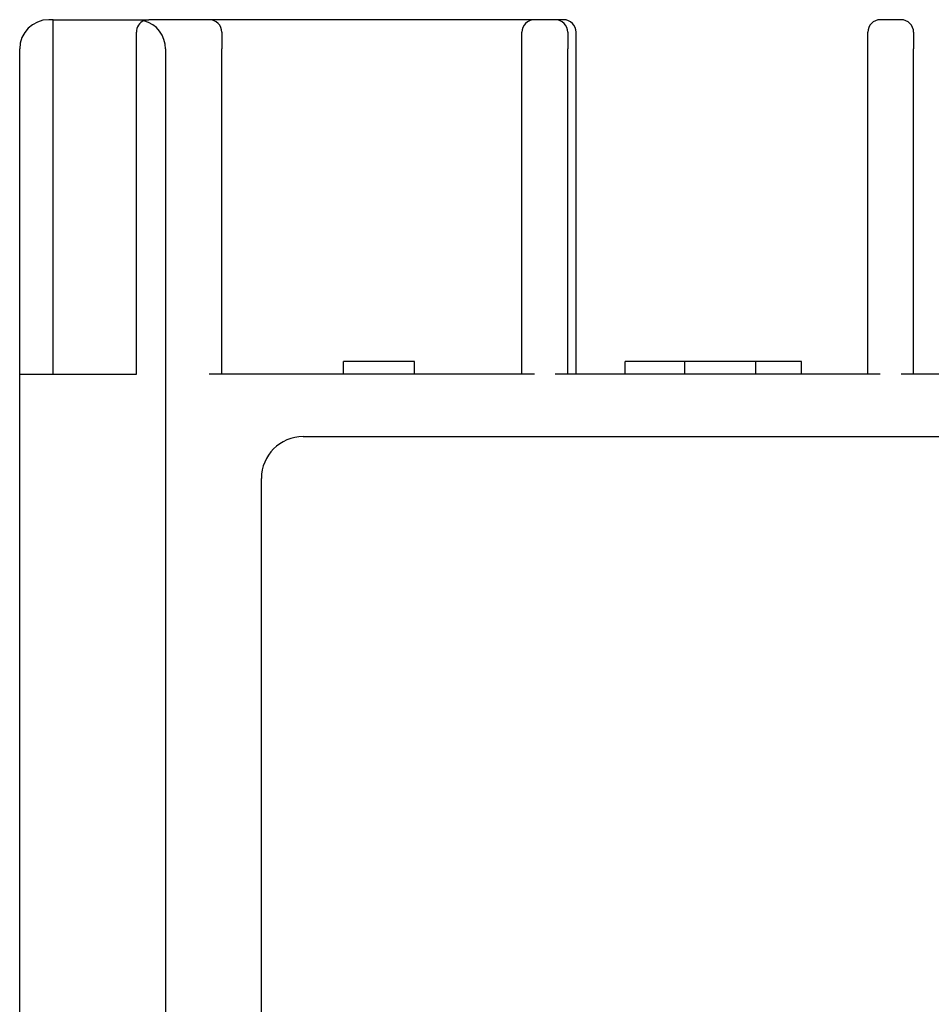
# Model space of a CAD drawing. Extents: x 41 to 396, y 5 to 288.
# Drawn here: x 174 to 196, y 264 to 288 of the extents above; entities that cross this region are included whole.
import ezdxf

# ---------------------------------------------------------------- set-up
doc = ezdxf.new("R2010")
doc.units = 0
doc.layers.add('VISIBLE__ISO_', color=7, linetype='CONTINUOUS')

msp = doc.modelspace()

# ---------------------------------------------------------------- linework, layer by layer
at = {"layer": 'VISIBLE__ISO_'}
for p, q in [((174.488, 288.107), (174.388, 288.107)), ((174.488, 288.107), (176.788, 288.107)), ((174.488, 279.607), (174.488, 288.107)), ((178.238, 288.107), (176.788, 288.107)), ((186.038, 288.107), (178.238, 288.107)), ((186.538, 288.107), (186.038, 288.107)), ((186.738, 288.107), (186.538, 288.107)), ((194.838, 288.107), (194.338, 288.107)), ((176.488, 279.607), (176.488, 287.807)), ((178.538, 287.807), (178.538, 287.407)), ((185.738, 287.407), (185.738, 287.807)), ((186.838, 287.807), (186.838, 287.407)), ((187.038, 279.607), (187.038, 287.807)), ((194.038, 287.407), (194.038, 287.807)), ((195.138, 287.807), (195.138, 287.407)), ((173.688, 279.607), (173.688, 287.407)), ((177.188, 287.407), (177.188, 218.607)), ((178.538, 279.607), (178.538, 287.407)), ((185.738, 279.607), (185.738, 287.407)), ((186.838, 279.607), (186.838, 287.407)), ((194.038, 279.607), (194.038, 287.407)), ((195.138, 279.607), (195.138, 287.407)), ((181.46, 279.607), (181.46, 279.907)), ((183.16, 279.607), (183.16, 279.907)), ((188.217, 279.607), (188.217, 279.907)), ((189.65, 279.907), (188.217, 279.907)), ((189.65, 279.607), (189.65, 279.907)), ((191.35, 279.607), (191.35, 279.907)), ((192.448, 279.607), (192.448, 279.907)), ((173.688, 218.607), (173.688, 279.607)), ((173.688, 279.607), (176.488, 279.607)), ((186.038, 279.607), (178.238, 279.607)), ((194.338, 279.607), (186.538, 279.607)), ((202.638, 279.607), (194.838, 279.607)), ((180.488, 278.107), (258.488, 278.107)), ((179.488, 192.107), (179.488, 277.107))]:
    msp.add_line(p, q, dxfattribs=at)
for points in [[(176.67, 288.083, 0), (176.671, 288.084, 0), (176.672, 288.084, 0), (176.673, 288.084, 0), (176.674, 288.085, 0), (176.675, 288.085, 0), (176.675, 288.086, 0), (176.676, 288.086, 0), (176.677, 288.086, 0), (176.678, 288.087, 0), (176.679, 288.087, 0), (176.68, 288.087, 0), (176.681, 288.088, 0), (176.682, 288.088, 0), (176.683, 288.088, 0), (176.684, 288.089, 0), (176.685, 288.089, 0), (176.686, 288.089, 0), (176.687, 288.09, 0), (176.687, 288.09, 0), (176.688, 288.09, 0), (176.689, 288.091, 0), (176.69, 288.091, 0), (176.691, 288.091, 0), (176.692, 288.092, 0), (176.693, 288.092, 0), (176.694, 288.092, 0), (176.695, 288.093, 0), (176.696, 288.093, 0), (176.697, 288.093, 0), (176.698, 288.094, 0), (176.699, 288.094, 0), (176.7, 288.094, 0), (176.701, 288.094, 0), (176.702, 288.095, 0), (176.702, 288.095, 0), (176.703, 288.095, 0), (176.704, 288.095, 0), (176.705, 288.096, 0), (176.706, 288.096, 0), (176.707, 288.096, 0), (176.708, 288.097, 0), (176.709, 288.097, 0), (176.71, 288.097, 0), (176.711, 288.097, 0), (176.712, 288.098, 0), (176.713, 288.098, 0), (176.714, 288.098, 0), (176.715, 288.098, 0), (176.716, 288.098, 0), (176.717, 288.099, 0), (176.717, 288.099, 0), (176.718, 288.099, 0), (176.719, 288.099, 0), (176.72, 288.1, 0), (176.721, 288.1, 0), (176.722, 288.1, 0), (176.723, 288.1, 0), (176.724, 288.1, 0), (176.725, 288.101, 0), (176.726, 288.101, 0), (176.727, 288.101, 0), (176.728, 288.101, 0), (176.729, 288.101, 0), (176.73, 288.102, 0), (176.731, 288.102, 0), (176.732, 288.102, 0), (176.733, 288.102, 0), (176.733, 288.102, 0), (176.734, 288.103, 0), (176.735, 288.103, 0), (176.736, 288.103, 0), (176.737, 288.103, 0), (176.738, 288.103, 0), (176.739, 288.103, 0), (176.74, 288.103, 0), (176.741, 288.104, 0), (176.742, 288.104, 0), (176.743, 288.104, 0), (176.744, 288.104, 0), (176.745, 288.104, 0), (176.746, 288.104, 0), (176.747, 288.104, 0), (176.748, 288.105, 0), (176.748, 288.105, 0), (176.749, 288.105, 0), (176.75, 288.105, 0), (176.751, 288.105, 0), (176.752, 288.105, 0), (176.753, 288.105, 0), (176.754, 288.105, 0), (176.755, 288.106, 0), (176.756, 288.106, 0), (176.757, 288.106, 0), (176.758, 288.106, 0), (176.759, 288.106, 0), (176.76, 288.106, 0), (176.76, 288.106, 0), (176.761, 288.106, 0), (176.762, 288.106, 0), (176.763, 288.106, 0), (176.764, 288.106, 0), (176.765, 288.106, 0), (176.766, 288.107, 0), (176.767, 288.107, 0), (176.768, 288.107, 0), (176.769, 288.107, 0), (176.77, 288.107, 0), (176.771, 288.107, 0), (176.771, 288.107, 0), (176.772, 288.107, 0), (176.773, 288.107, 0), (176.774, 288.107, 0), (176.775, 288.107, 0), (176.776, 288.107, 0), (176.777, 288.107, 0), (176.778, 288.107, 0), (176.779, 288.107, 0), (176.78, 288.107, 0), (176.781, 288.107, 0), (176.781, 288.107, 0), (176.782, 288.107, 0), (176.783, 288.107, 0), (176.784, 288.107, 0), (176.785, 288.107, 0), (176.786, 288.107, 0), (176.787, 288.107, 0), (176.788, 288.107, 0)], [(181.583, 279.907, 0), (181.581, 279.907, 0), (181.579, 279.907, 0), (181.578, 279.907, 0), (181.576, 279.907, 0), (181.575, 279.907, 0), (181.573, 279.907, 0), (181.572, 279.907, 0), (181.57, 279.907, 0), (181.569, 279.907, 0), (181.567, 279.907, 0), (181.566, 279.907, 0), (181.564, 279.907, 0), (181.563, 279.907, 0), (181.561, 279.907, 0), (181.56, 279.907, 0), (181.559, 279.907, 0), (181.557, 279.907, 0), (181.556, 279.907, 0), (181.554, 279.907, 0), (181.553, 279.907, 0), (181.551, 279.907, 0), (181.55, 279.907, 0), (181.549, 279.907, 0), (181.547, 279.907, 0), (181.546, 279.907, 0), (181.544, 279.907, 0), (181.543, 279.907, 0), (181.541, 279.907, 0), (181.54, 279.907, 0), (181.539, 279.907, 0), (181.537, 279.907, 0), (181.536, 279.907, 0), (181.535, 279.907, 0), (181.533, 279.907, 0), (181.532, 279.907, 0), (181.531, 279.907, 0), (181.529, 279.907, 0), (181.528, 279.907, 0), (181.527, 279.907, 0), (181.525, 279.907, 0), (181.524, 279.907, 0), (181.523, 279.907, 0), (181.521, 279.907, 0), (181.52, 279.907, 0), (181.519, 279.907, 0), (181.517, 279.907, 0), (181.516, 279.907, 0), (181.515, 279.907, 0), (181.513, 279.907, 0), (181.512, 279.907, 0), (181.511, 279.907, 0), (181.51, 279.907, 0), (181.508, 279.907, 0), (181.507, 279.907, 0), (181.506, 279.907, 0), (181.505, 279.907, 0), (181.503, 279.907, 0), (181.502, 279.907, 0), (181.501, 279.907, 0), (181.5, 279.907, 0), (181.499, 279.907, 0), (181.497, 279.907, 0), (181.496, 279.907, 0), (181.495, 279.907, 0), (181.494, 279.907, 0), (181.493, 279.907, 0), (181.491, 279.907, 0), (181.49, 279.907, 0), (181.489, 279.907, 0), (181.488, 279.907, 0), (181.487, 279.907, 0), (181.486, 279.907, 0), (181.484, 279.907, 0), (181.483, 279.907, 0), (181.482, 279.907, 0), (181.481, 279.907, 0), (181.48, 279.907, 0), (181.479, 279.907, 0), (181.478, 279.907, 0), (181.477, 279.907, 0), (181.475, 279.907, 0), (181.474, 279.907, 0), (181.473, 279.907, 0), (181.472, 279.907, 0), (181.471, 279.907, 0), (181.47, 279.907, 0), (181.469, 279.907, 0), (181.468, 279.907, 0), (181.467, 279.907, 0), (181.466, 279.907, 0), (181.465, 279.907, 0), (181.464, 279.907, 0), (181.463, 279.907, 0), (181.462, 279.907, 0), (181.46, 279.907, 0)], [(182.315, 279.907, 0), (182.304, 279.907, 0), (182.293, 279.907, 0), (182.282, 279.907, 0), (182.271, 279.907, 0), (182.261, 279.907, 0), (182.25, 279.907, 0), (182.239, 279.907, 0), (182.229, 279.907, 0), (182.219, 279.907, 0), (182.208, 279.907, 0), (182.198, 279.907, 0), (182.188, 279.907, 0), (182.178, 279.907, 0), (182.167, 279.907, 0), (182.157, 279.907, 0), (182.148, 279.907, 0), (182.138, 279.907, 0), (182.128, 279.907, 0), (182.118, 279.907, 0), (182.109, 279.907, 0), (182.099, 279.907, 0), (182.089, 279.907, 0), (182.08, 279.907, 0), (182.071, 279.907, 0), (182.061, 279.907, 0), (182.052, 279.907, 0), (182.043, 279.907, 0), (182.034, 279.907, 0), (182.025, 279.907, 0), (182.016, 279.907, 0), (182.007, 279.907, 0), (181.998, 279.907, 0), (181.989, 279.907, 0), (181.981, 279.907, 0), (181.972, 279.907, 0), (181.963, 279.907, 0), (181.955, 279.907, 0), (181.947, 279.907, 0), (181.938, 279.907, 0), (181.93, 279.907, 0), (181.922, 279.907, 0), (181.914, 279.907, 0), (181.906, 279.907, 0), (181.898, 279.907, 0), (181.89, 279.907, 0), (181.882, 279.907, 0), (181.874, 279.907, 0), (181.866, 279.907, 0), (181.859, 279.907, 0), (181.851, 279.907, 0), (181.844, 279.907, 0), (181.836, 279.907, 0), (181.829, 279.907, 0), (181.822, 279.907, 0), (181.814, 279.907, 0), (181.807, 279.907, 0), (181.8, 279.907, 0), (181.793, 279.907, 0), (181.786, 279.907, 0), (181.779, 279.907, 0), (181.772, 279.907, 0), (181.766, 279.907, 0), (181.759, 279.907, 0), (181.753, 279.907, 0), (181.746, 279.907, 0), (181.74, 279.907, 0), (181.733, 279.907, 0), (181.727, 279.907, 0), (181.721, 279.907, 0), (181.714, 279.907, 0), (181.708, 279.907, 0), (181.702, 279.907, 0), (181.696, 279.907, 0), (181.69, 279.907, 0), (181.685, 279.907, 0), (181.679, 279.907, 0), (181.673, 279.907, 0), (181.667, 279.907, 0), (181.662, 279.907, 0), (181.656, 279.907, 0), (181.651, 279.907, 0), (181.646, 279.907, 0), (181.64, 279.907, 0), (181.635, 279.907, 0), (181.63, 279.907, 0), (181.625, 279.907, 0), (181.62, 279.907, 0), (181.615, 279.907, 0), (181.61, 279.907, 0), (181.605, 279.907, 0), (181.601, 279.907, 0), (181.596, 279.907, 0), (181.591, 279.907, 0), (181.587, 279.907, 0), (181.583, 279.907, 0)], [(183.038, 279.907, 0), (183.034, 279.907, 0), (183.029, 279.907, 0), (183.025, 279.907, 0), (183.02, 279.907, 0), (183.016, 279.907, 0), (183.011, 279.907, 0), (183.006, 279.907, 0), (183.001, 279.907, 0), (182.996, 279.907, 0), (182.991, 279.907, 0), (182.986, 279.907, 0), (182.981, 279.907, 0), (182.975, 279.907, 0), (182.97, 279.907, 0), (182.965, 279.907, 0), (182.959, 279.907, 0), (182.954, 279.907, 0), (182.948, 279.907, 0), (182.943, 279.907, 0), (182.937, 279.907, 0), (182.931, 279.907, 0), (182.925, 279.907, 0), (182.919, 279.907, 0), (182.913, 279.907, 0), (182.907, 279.907, 0), (182.901, 279.907, 0), (182.895, 279.907, 0), (182.889, 279.907, 0), (182.882, 279.907, 0), (182.876, 279.907, 0), (182.869, 279.907, 0), (182.863, 279.907, 0), (182.856, 279.907, 0), (182.85, 279.907, 0), (182.843, 279.907, 0), (182.836, 279.907, 0), (182.829, 279.907, 0), (182.822, 279.907, 0), (182.815, 279.907, 0), (182.808, 279.907, 0), (182.801, 279.907, 0), (182.794, 279.907, 0), (182.787, 279.907, 0), (182.779, 279.907, 0), (182.772, 279.907, 0), (182.764, 279.907, 0), (182.757, 279.907, 0), (182.749, 279.907, 0), (182.741, 279.907, 0), (182.734, 279.907, 0), (182.726, 279.907, 0), (182.718, 279.907, 0), (182.71, 279.907, 0), (182.702, 279.907, 0), (182.694, 279.907, 0), (182.686, 279.907, 0), (182.678, 279.907, 0), (182.669, 279.907, 0), (182.661, 279.907, 0), (182.652, 279.907, 0), (182.644, 279.907, 0), (182.635, 279.907, 0), (182.627, 279.907, 0), (182.618, 279.907, 0), (182.609, 279.907, 0), (182.6, 279.907, 0), (182.592, 279.907, 0), (182.583, 279.907, 0), (182.574, 279.907, 0), (182.564, 279.907, 0), (182.555, 279.907, 0), (182.546, 279.907, 0), (182.537, 279.907, 0), (182.527, 279.907, 0), (182.518, 279.907, 0), (182.508, 279.907, 0), (182.499, 279.907, 0), (182.489, 279.907, 0), (182.479, 279.907, 0), (182.47, 279.907, 0), (182.46, 279.907, 0), (182.45, 279.907, 0), (182.44, 279.907, 0), (182.43, 279.907, 0), (182.42, 279.907, 0), (182.41, 279.907, 0), (182.399, 279.907, 0), (182.389, 279.907, 0), (182.379, 279.907, 0), (182.368, 279.907, 0), (182.358, 279.907, 0), (182.347, 279.907, 0), (182.336, 279.907, 0), (182.326, 279.907, 0), (182.315, 279.907, 0)], [(183.16, 279.907, 0), (183.159, 279.907, 0), (183.158, 279.907, 0), (183.157, 279.907, 0), (183.156, 279.907, 0), (183.155, 279.907, 0), (183.154, 279.907, 0), (183.153, 279.907, 0), (183.152, 279.907, 0), (183.151, 279.907, 0), (183.15, 279.907, 0), (183.149, 279.907, 0), (183.148, 279.907, 0), (183.147, 279.907, 0), (183.146, 279.907, 0), (183.144, 279.907, 0), (183.143, 279.907, 0), (183.142, 279.907, 0), (183.141, 279.907, 0), (183.14, 279.907, 0), (183.139, 279.907, 0), (183.138, 279.907, 0), (183.137, 279.907, 0), (183.135, 279.907, 0), (183.134, 279.907, 0), (183.133, 279.907, 0), (183.132, 279.907, 0), (183.131, 279.907, 0), (183.13, 279.907, 0), (183.128, 279.907, 0), (183.127, 279.907, 0), (183.126, 279.907, 0), (183.125, 279.907, 0), (183.124, 279.907, 0), (183.122, 279.907, 0), (183.121, 279.907, 0), (183.12, 279.907, 0), (183.119, 279.907, 0), (183.118, 279.907, 0), (183.116, 279.907, 0), (183.115, 279.907, 0), (183.114, 279.907, 0), (183.113, 279.907, 0), (183.111, 279.907, 0), (183.11, 279.907, 0), (183.109, 279.907, 0), (183.107, 279.907, 0), (183.106, 279.907, 0), (183.105, 279.907, 0), (183.104, 279.907, 0), (183.102, 279.907, 0), (183.101, 279.907, 0), (183.1, 279.907, 0), (183.098, 279.907, 0), (183.097, 279.907, 0), (183.096, 279.907, 0), (183.094, 279.907, 0), (183.093, 279.907, 0), (183.092, 279.907, 0), (183.09, 279.907, 0), (183.089, 279.907, 0), (183.088, 279.907, 0), (183.086, 279.907, 0), (183.085, 279.907, 0), (183.084, 279.907, 0), (183.082, 279.907, 0), (183.081, 279.907, 0), (183.079, 279.907, 0), (183.078, 279.907, 0), (183.077, 279.907, 0), (183.075, 279.907, 0), (183.074, 279.907, 0), (183.072, 279.907, 0), (183.071, 279.907, 0), (183.07, 279.907, 0), (183.068, 279.907, 0), (183.067, 279.907, 0), (183.065, 279.907, 0), (183.064, 279.907, 0), (183.062, 279.907, 0), (183.061, 279.907, 0), (183.059, 279.907, 0), (183.058, 279.907, 0), (183.057, 279.907, 0), (183.055, 279.907, 0), (183.054, 279.907, 0), (183.052, 279.907, 0), (183.051, 279.907, 0), (183.049, 279.907, 0), (183.048, 279.907, 0), (183.046, 279.907, 0), (183.045, 279.907, 0), (183.043, 279.907, 0), (183.042, 279.907, 0), (183.04, 279.907, 0), (183.038, 279.907, 0)], [(189.754, 279.907, 0), (189.753, 279.907, 0), (189.752, 279.907, 0), (189.75, 279.907, 0), (189.749, 279.907, 0), (189.748, 279.907, 0), (189.746, 279.907, 0), (189.745, 279.907, 0), (189.744, 279.907, 0), (189.743, 279.907, 0), (189.741, 279.907, 0), (189.74, 279.907, 0), (189.739, 279.907, 0), (189.737, 279.907, 0), (189.736, 279.907, 0), (189.735, 279.907, 0), (189.734, 279.907, 0), (189.732, 279.907, 0), (189.731, 279.907, 0), (189.73, 279.907, 0), (189.729, 279.907, 0), (189.728, 279.907, 0), (189.726, 279.907, 0), (189.725, 279.907, 0), (189.724, 279.907, 0), (189.723, 279.907, 0), (189.721, 279.907, 0), (189.72, 279.907, 0), (189.719, 279.907, 0), (189.718, 279.907, 0), (189.717, 279.907, 0), (189.715, 279.907, 0), (189.714, 279.907, 0), (189.713, 279.907, 0), (189.712, 279.907, 0), (189.711, 279.907, 0), (189.71, 279.907, 0), (189.709, 279.907, 0), (189.707, 279.907, 0), (189.706, 279.907, 0), (189.705, 279.907, 0), (189.704, 279.907, 0), (189.703, 279.907, 0), (189.702, 279.907, 0), (189.701, 279.907, 0), (189.699, 279.907, 0), (189.698, 279.907, 0), (189.697, 279.907, 0), (189.696, 279.907, 0), (189.695, 279.907, 0), (189.694, 279.907, 0), (189.693, 279.907, 0), (189.692, 279.907, 0), (189.691, 279.907, 0), (189.69, 279.907, 0), (189.689, 279.907, 0), (189.687, 279.907, 0), (189.686, 279.907, 0), (189.685, 279.907, 0), (189.684, 279.907, 0), (189.683, 279.907, 0), (189.682, 279.907, 0), (189.681, 279.907, 0), (189.68, 279.907, 0), (189.679, 279.907, 0), (189.678, 279.907, 0), (189.677, 279.907, 0), (189.676, 279.907, 0), (189.675, 279.907, 0), (189.674, 279.907, 0), (189.673, 279.907, 0), (189.672, 279.907, 0), (189.671, 279.907, 0), (189.67, 279.907, 0), (189.669, 279.907, 0), (189.668, 279.907, 0), (189.667, 279.907, 0), (189.666, 279.907, 0), (189.665, 279.907, 0), (189.664, 279.907, 0), (189.663, 279.907, 0), (189.662, 279.907, 0), (189.661, 279.907, 0), (189.661, 279.907, 0), (189.66, 279.907, 0), (189.659, 279.907, 0), (189.658, 279.907, 0), (189.657, 279.907, 0), (189.656, 279.907, 0), (189.655, 279.907, 0), (189.654, 279.907, 0), (189.653, 279.907, 0), (189.652, 279.907, 0), (189.651, 279.907, 0), (189.65, 279.907, 0), (189.65, 279.907, 0)], [(190.521, 279.907, 0), (190.51, 279.907, 0), (190.499, 279.907, 0), (190.488, 279.907, 0), (190.477, 279.907, 0), (190.466, 279.907, 0), (190.455, 279.907, 0), (190.445, 279.907, 0), (190.434, 279.907, 0), (190.423, 279.907, 0), (190.413, 279.907, 0), (190.402, 279.907, 0), (190.392, 279.907, 0), (190.381, 279.907, 0), (190.371, 279.907, 0), (190.361, 279.907, 0), (190.351, 279.907, 0), (190.341, 279.907, 0), (190.331, 279.907, 0), (190.321, 279.907, 0), (190.311, 279.907, 0), (190.301, 279.907, 0), (190.291, 279.907, 0), (190.281, 279.907, 0), (190.272, 279.907, 0), (190.262, 279.907, 0), (190.253, 279.907, 0), (190.243, 279.907, 0), (190.234, 279.907, 0), (190.224, 279.907, 0), (190.215, 279.907, 0), (190.206, 279.907, 0), (190.197, 279.907, 0), (190.188, 279.907, 0), (190.179, 279.907, 0), (190.17, 279.907, 0), (190.161, 279.907, 0), (190.152, 279.907, 0), (190.143, 279.907, 0), (190.135, 279.907, 0), (190.126, 279.907, 0), (190.118, 279.907, 0), (190.109, 279.907, 0), (190.101, 279.907, 0), (190.092, 279.907, 0), (190.084, 279.907, 0), (190.076, 279.907, 0), (190.068, 279.907, 0), (190.06, 279.907, 0), (190.052, 279.907, 0), (190.044, 279.907, 0), (190.036, 279.907, 0), (190.028, 279.907, 0), (190.02, 279.907, 0), (190.013, 279.907, 0), (190.005, 279.907, 0), (189.997, 279.907, 0), (189.99, 279.907, 0), (189.983, 279.907, 0), (189.975, 279.907, 0), (189.968, 279.907, 0), (189.961, 279.907, 0), (189.954, 279.907, 0), (189.946, 279.907, 0), (189.939, 279.907, 0), (189.932, 279.907, 0), (189.926, 279.907, 0), (189.919, 279.907, 0), (189.912, 279.907, 0), (189.905, 279.907, 0), (189.899, 279.907, 0), (189.892, 279.907, 0), (189.886, 279.907, 0), (189.879, 279.907, 0), (189.873, 279.907, 0), (189.866, 279.907, 0), (189.86, 279.907, 0), (189.854, 279.907, 0), (189.848, 279.907, 0), (189.842, 279.907, 0), (189.836, 279.907, 0), (189.83, 279.907, 0), (189.824, 279.907, 0), (189.818, 279.907, 0), (189.813, 279.907, 0), (189.807, 279.907, 0), (189.801, 279.907, 0), (189.796, 279.907, 0), (189.791, 279.907, 0), (189.785, 279.907, 0), (189.78, 279.907, 0), (189.775, 279.907, 0), (189.769, 279.907, 0), (189.764, 279.907, 0), (189.759, 279.907, 0), (189.754, 279.907, 0)], [(191.245, 279.907, 0), (191.241, 279.907, 0), (191.236, 279.907, 0), (191.232, 279.907, 0), (191.228, 279.907, 0), (191.223, 279.907, 0), (191.218, 279.907, 0), (191.214, 279.907, 0), (191.209, 279.907, 0), (191.204, 279.907, 0), (191.199, 279.907, 0), (191.194, 279.907, 0), (191.189, 279.907, 0), (191.184, 279.907, 0), (191.179, 279.907, 0), (191.174, 279.907, 0), (191.168, 279.907, 0), (191.163, 279.907, 0), (191.157, 279.907, 0), (191.152, 279.907, 0), (191.146, 279.907, 0), (191.141, 279.907, 0), (191.135, 279.907, 0), (191.129, 279.907, 0), (191.123, 279.907, 0), (191.117, 279.907, 0), (191.111, 279.907, 0), (191.105, 279.907, 0), (191.099, 279.907, 0), (191.093, 279.907, 0), (191.086, 279.907, 0), (191.08, 279.907, 0), (191.073, 279.907, 0), (191.067, 279.907, 0), (191.06, 279.907, 0), (191.053, 279.907, 0), (191.047, 279.907, 0), (191.04, 279.907, 0), (191.033, 279.907, 0), (191.026, 279.907, 0), (191.019, 279.907, 0), (191.012, 279.907, 0), (191.005, 279.907, 0), (190.997, 279.907, 0), (190.99, 279.907, 0), (190.983, 279.907, 0), (190.975, 279.907, 0), (190.968, 279.907, 0), (190.96, 279.907, 0), (190.952, 279.907, 0), (190.945, 279.907, 0), (190.937, 279.907, 0), (190.929, 279.907, 0), (190.921, 279.907, 0), (190.913, 279.907, 0), (190.905, 279.907, 0), (190.897, 279.907, 0), (190.888, 279.907, 0), (190.88, 279.907, 0), (190.872, 279.907, 0), (190.863, 279.907, 0), (190.855, 279.907, 0), (190.846, 279.907, 0), (190.837, 279.907, 0), (190.828, 279.907, 0), (190.82, 279.907, 0), (190.811, 279.907, 0), (190.802, 279.907, 0), (190.793, 279.907, 0), (190.784, 279.907, 0), (190.774, 279.907, 0), (190.765, 279.907, 0), (190.756, 279.907, 0), (190.746, 279.907, 0), (190.737, 279.907, 0), (190.727, 279.907, 0), (190.718, 279.907, 0), (190.708, 279.907, 0), (190.698, 279.907, 0), (190.688, 279.907, 0), (190.679, 279.907, 0), (190.669, 279.907, 0), (190.659, 279.907, 0), (190.648, 279.907, 0), (190.638, 279.907, 0), (190.628, 279.907, 0), (190.618, 279.907, 0), (190.607, 279.907, 0), (190.597, 279.907, 0), (190.586, 279.907, 0), (190.576, 279.907, 0), (190.565, 279.907, 0), (190.554, 279.907, 0), (190.543, 279.907, 0), (190.532, 279.907, 0), (190.521, 279.907, 0)], [(191.35, 279.907, 0), (191.349, 279.907, 0), (191.348, 279.907, 0), (191.347, 279.907, 0), (191.346, 279.907, 0), (191.345, 279.907, 0), (191.344, 279.907, 0), (191.343, 279.907, 0), (191.342, 279.907, 0), (191.341, 279.907, 0), (191.341, 279.907, 0), (191.34, 279.907, 0), (191.339, 279.907, 0), (191.338, 279.907, 0), (191.337, 279.907, 0), (191.336, 279.907, 0), (191.335, 279.907, 0), (191.334, 279.907, 0), (191.333, 279.907, 0), (191.332, 279.907, 0), (191.331, 279.907, 0), (191.33, 279.907, 0), (191.329, 279.907, 0), (191.328, 279.907, 0), (191.327, 279.907, 0), (191.326, 279.907, 0), (191.325, 279.907, 0), (191.324, 279.907, 0), (191.323, 279.907, 0), (191.322, 279.907, 0), (191.321, 279.907, 0), (191.32, 279.907, 0), (191.319, 279.907, 0), (191.318, 279.907, 0), (191.317, 279.907, 0), (191.316, 279.907, 0), (191.315, 279.907, 0), (191.314, 279.907, 0), (191.313, 279.907, 0), (191.312, 279.907, 0), (191.311, 279.907, 0), (191.31, 279.907, 0), (191.309, 279.907, 0), (191.307, 279.907, 0), (191.306, 279.907, 0), (191.305, 279.907, 0), (191.304, 279.907, 0), (191.303, 279.907, 0), (191.302, 279.907, 0), (191.301, 279.907, 0), (191.3, 279.907, 0), (191.299, 279.907, 0), (191.298, 279.907, 0), (191.296, 279.907, 0), (191.295, 279.907, 0), (191.294, 279.907, 0), (191.293, 279.907, 0), (191.292, 279.907, 0), (191.291, 279.907, 0), (191.29, 279.907, 0), (191.288, 279.907, 0), (191.287, 279.907, 0), (191.286, 279.907, 0), (191.285, 279.907, 0), (191.284, 279.907, 0), (191.283, 279.907, 0), (191.281, 279.907, 0), (191.28, 279.907, 0), (191.279, 279.907, 0), (191.278, 279.907, 0), (191.277, 279.907, 0), (191.275, 279.907, 0), (191.274, 279.907, 0), (191.273, 279.907, 0), (191.272, 279.907, 0), (191.271, 279.907, 0), (191.269, 279.907, 0), (191.268, 279.907, 0), (191.267, 279.907, 0), (191.266, 279.907, 0), (191.264, 279.907, 0), (191.263, 279.907, 0), (191.262, 279.907, 0), (191.261, 279.907, 0), (191.259, 279.907, 0), (191.258, 279.907, 0), (191.257, 279.907, 0), (191.255, 279.907, 0), (191.254, 279.907, 0), (191.253, 279.907, 0), (191.252, 279.907, 0), (191.25, 279.907, 0), (191.249, 279.907, 0), (191.248, 279.907, 0), (191.246, 279.907, 0), (191.245, 279.907, 0)], [(191.702, 279.907, 0), (191.698, 279.907, 0), (191.693, 279.907, 0), (191.689, 279.907, 0), (191.685, 279.907, 0), (191.681, 279.907, 0), (191.676, 279.907, 0), (191.672, 279.907, 0), (191.668, 279.907, 0), (191.664, 279.907, 0), (191.66, 279.907, 0), (191.655, 279.907, 0), (191.651, 279.907, 0), (191.647, 279.907, 0), (191.643, 279.907, 0), (191.639, 279.907, 0), (191.635, 279.907, 0), (191.631, 279.907, 0), (191.627, 279.907, 0), (191.622, 279.907, 0), (191.618, 279.907, 0), (191.614, 279.907, 0), (191.61, 279.907, 0), (191.606, 279.907, 0), (191.602, 279.907, 0), (191.598, 279.907, 0), (191.594, 279.907, 0), (191.59, 279.907, 0), (191.586, 279.907, 0), (191.582, 279.907, 0), (191.579, 279.907, 0), (191.575, 279.907, 0), (191.571, 279.907, 0), (191.567, 279.907, 0), (191.563, 279.907, 0), (191.559, 279.907, 0), (191.555, 279.907, 0), (191.551, 279.907, 0), (191.548, 279.907, 0), (191.544, 279.907, 0), (191.54, 279.907, 0), (191.536, 279.907, 0), (191.532, 279.907, 0), (191.529, 279.907, 0), (191.525, 279.907, 0), (191.521, 279.907, 0), (191.517, 279.907, 0), (191.514, 279.907, 0), (191.51, 279.907, 0), (191.506, 279.907, 0), (191.503, 279.907, 0), (191.499, 279.907, 0), (191.495, 279.907, 0), (191.492, 279.907, 0), (191.488, 279.907, 0), (191.484, 279.907, 0), (191.481, 279.907, 0), (191.477, 279.907, 0), (191.474, 279.907, 0), (191.47, 279.907, 0), (191.466, 279.907, 0), (191.463, 279.907, 0), (191.459, 279.907, 0), (191.456, 279.907, 0), (191.452, 279.907, 0), (191.449, 279.907, 0), (191.445, 279.907, 0), (191.442, 279.907, 0), (191.438, 279.907, 0), (191.435, 279.907, 0), (191.431, 279.907, 0), (191.428, 279.907, 0), (191.425, 279.907, 0), (191.421, 279.907, 0), (191.418, 279.907, 0), (191.414, 279.907, 0), (191.411, 279.907, 0), (191.408, 279.907, 0), (191.404, 279.907, 0), (191.401, 279.907, 0), (191.398, 279.907, 0), (191.394, 279.907, 0), (191.391, 279.907, 0), (191.388, 279.907, 0), (191.385, 279.907, 0), (191.381, 279.907, 0), (191.378, 279.907, 0), (191.375, 279.907, 0), (191.372, 279.907, 0), (191.369, 279.907, 0), (191.365, 279.907, 0), (191.362, 279.907, 0), (191.359, 279.907, 0), (191.356, 279.907, 0), (191.353, 279.907, 0), (191.35, 279.907, 0)], [(192.348, 279.907, 0), (192.344, 279.907, 0), (192.341, 279.907, 0), (192.337, 279.907, 0), (192.333, 279.907, 0), (192.329, 279.907, 0), (192.325, 279.907, 0), (192.321, 279.907, 0), (192.317, 279.907, 0), (192.313, 279.907, 0), (192.309, 279.907, 0), (192.305, 279.907, 0), (192.3, 279.907, 0), (192.296, 279.907, 0), (192.291, 279.907, 0), (192.287, 279.907, 0), (192.282, 279.907, 0), (192.278, 279.907, 0), (192.273, 279.907, 0), (192.268, 279.907, 0), (192.263, 279.907, 0), (192.258, 279.907, 0), (192.253, 279.907, 0), (192.248, 279.907, 0), (192.243, 279.907, 0), (192.238, 279.907, 0), (192.232, 279.907, 0), (192.227, 279.907, 0), (192.222, 279.907, 0), (192.216, 279.907, 0), (192.21, 279.907, 0), (192.205, 279.907, 0), (192.199, 279.907, 0), (192.193, 279.907, 0), (192.187, 279.907, 0), (192.182, 279.907, 0), (192.176, 279.907, 0), (192.17, 279.907, 0), (192.163, 279.907, 0), (192.157, 279.907, 0), (192.151, 279.907, 0), (192.145, 279.907, 0), (192.138, 279.907, 0), (192.132, 279.907, 0), (192.125, 279.907, 0), (192.119, 279.907, 0), (192.112, 279.907, 0), (192.105, 279.907, 0), (192.098, 279.907, 0), (192.092, 279.907, 0), (192.085, 279.907, 0), (192.078, 279.907, 0), (192.071, 279.907, 0), (192.063, 279.907, 0), (192.056, 279.907, 0), (192.049, 279.907, 0), (192.042, 279.907, 0), (192.034, 279.907, 0), (192.027, 279.907, 0), (192.019, 279.907, 0), (192.012, 279.907, 0), (192.004, 279.907, 0), (191.996, 279.907, 0), (191.988, 279.907, 0), (191.98, 279.907, 0), (191.972, 279.907, 0), (191.964, 279.907, 0), (191.956, 279.907, 0), (191.948, 279.907, 0), (191.94, 279.907, 0), (191.932, 279.907, 0), (191.923, 279.907, 0), (191.915, 279.907, 0), (191.906, 279.907, 0), (191.898, 279.907, 0), (191.889, 279.907, 0), (191.88, 279.907, 0), (191.872, 279.907, 0), (191.863, 279.907, 0), (191.854, 279.907, 0), (191.845, 279.907, 0), (191.836, 279.907, 0), (191.827, 279.907, 0), (191.817, 279.907, 0), (191.808, 279.907, 0), (191.799, 279.907, 0), (191.789, 279.907, 0), (191.78, 279.907, 0), (191.77, 279.907, 0), (191.761, 279.907, 0), (191.751, 279.907, 0), (191.741, 279.907, 0), (191.732, 279.907, 0), (191.722, 279.907, 0), (191.712, 279.907, 0), (191.702, 279.907, 0)], [(192.448, 279.907, 0), (192.447, 279.907, 0), (192.446, 279.907, 0), (192.445, 279.907, 0), (192.445, 279.907, 0), (192.444, 279.907, 0), (192.443, 279.907, 0), (192.442, 279.907, 0), (192.441, 279.907, 0), (192.44, 279.907, 0), (192.439, 279.907, 0), (192.438, 279.907, 0), (192.438, 279.907, 0), (192.437, 279.907, 0), (192.436, 279.907, 0), (192.435, 279.907, 0), (192.434, 279.907, 0), (192.433, 279.907, 0), (192.432, 279.907, 0), (192.431, 279.907, 0), (192.43, 279.907, 0), (192.429, 279.907, 0), (192.428, 279.907, 0), (192.427, 279.907, 0), (192.427, 279.907, 0), (192.426, 279.907, 0), (192.425, 279.907, 0), (192.424, 279.907, 0), (192.423, 279.907, 0), (192.422, 279.907, 0), (192.421, 279.907, 0), (192.42, 279.907, 0), (192.419, 279.907, 0), (192.418, 279.907, 0), (192.417, 279.907, 0), (192.416, 279.907, 0), (192.415, 279.907, 0), (192.414, 279.907, 0), (192.413, 279.907, 0), (192.412, 279.907, 0), (192.411, 279.907, 0), (192.41, 279.907, 0), (192.409, 279.907, 0), (192.408, 279.907, 0), (192.407, 279.907, 0), (192.406, 279.907, 0), (192.405, 279.907, 0), (192.404, 279.907, 0), (192.402, 279.907, 0), (192.401, 279.907, 0), (192.4, 279.907, 0), (192.399, 279.907, 0), (192.398, 279.907, 0), (192.397, 279.907, 0), (192.396, 279.907, 0), (192.395, 279.907, 0), (192.394, 279.907, 0), (192.393, 279.907, 0), (192.392, 279.907, 0), (192.391, 279.907, 0), (192.39, 279.907, 0), (192.388, 279.907, 0), (192.387, 279.907, 0), (192.386, 279.907, 0), (192.385, 279.907, 0), (192.384, 279.907, 0), (192.383, 279.907, 0), (192.382, 279.907, 0), (192.381, 279.907, 0), (192.379, 279.907, 0), (192.378, 279.907, 0), (192.377, 279.907, 0), (192.376, 279.907, 0), (192.375, 279.907, 0), (192.374, 279.907, 0), (192.372, 279.907, 0), (192.371, 279.907, 0), (192.37, 279.907, 0), (192.369, 279.907, 0), (192.368, 279.907, 0), (192.366, 279.907, 0), (192.365, 279.907, 0), (192.364, 279.907, 0), (192.363, 279.907, 0), (192.362, 279.907, 0), (192.36, 279.907, 0), (192.359, 279.907, 0), (192.358, 279.907, 0), (192.357, 279.907, 0), (192.356, 279.907, 0), (192.354, 279.907, 0), (192.353, 279.907, 0), (192.352, 279.907, 0), (192.351, 279.907, 0), (192.349, 279.907, 0), (192.348, 279.907, 0)]]:
    msp.add_polyline3d(points, dxfattribs=at)
for centre, radius, start, end in [((174.388, 287.407), 0.7, 90, 180), ((178.238, 287.807), 0.3, 0, 90), ((186.038, 287.807), 0.3, 90, 180), ((186.538, 287.807), 0.3, 0, 90), ((186.738, 287.807), 0.3, 0, 90), ((194.338, 287.807), 0.3, 90, 180), ((194.838, 287.807), 0.3, 0, 90), ((176.788, 287.807), 0.3, 113.1301, 180), ((176.488, 287.407), 0.7, 0, 74.9169), ((180.488, 277.107), 1, 90, 180)]:
    msp.add_arc(centre, radius, start, end, dxfattribs=at)

doc.saveas('drawing.dxf')
